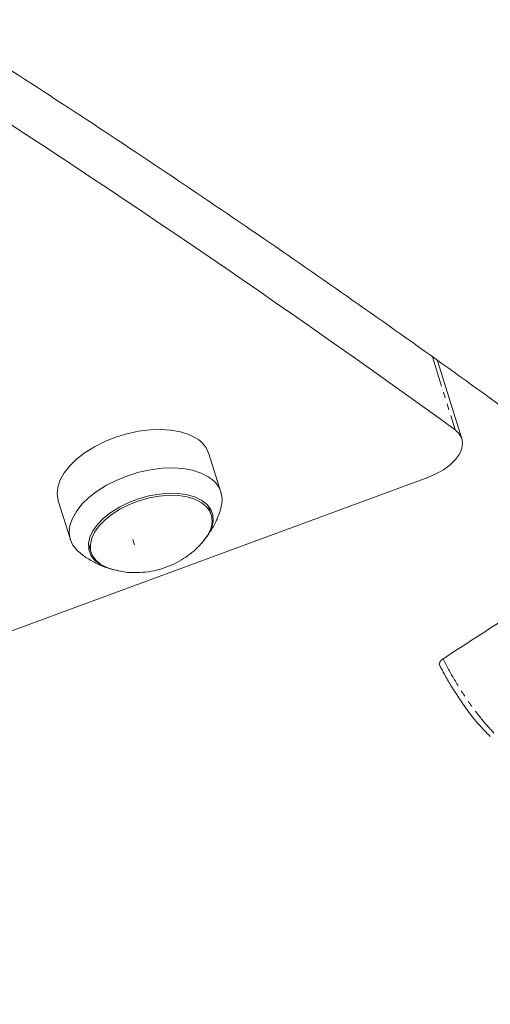
# Model space of a CAD drawing. Units: millimetres. Extents: x -1500 to 7433, y -1558 to 9932.
# Drawn here: x 2148 to 2244, y 6253 to 6456 of the extents above; entities that cross this region are included whole.
import ezdxf

# ---------------------------------------------------------------- set-up
doc = ezdxf.new("R2010")
doc.units = ezdxf.units.MM
doc.linetypes.add('PHANTOM', pattern=[12.7, 6.35, -1.27, 1.27, -1.27, 1.27, -1.27])

msp = doc.modelspace()

# ---------------------------------------------------------------- linework, layer by layer
at = {"color": 8, "linetype": 'PHANTOM', "lineweight": 0}
msp.add_line((2232.48, 6386.53), (2237.2, 6371.45), dxfattribs=at)
at = {"color": 7, "linetype": 'Continuous', "lineweight": 15}
for p, q in [((2238.56, 6369.65), (2233.58, 6385.52)), ((2188.96, 6358.61), (2186.47, 6366.54)), ((2231.52, 6361.65), (1063.98, 5931.17)), ((2155.46, 6356.82), (2157.95, 6348.88)), ((2186.95, 6353.98), (2186.41, 6355.71)), ((2170.78, 6348.9), (2171.13, 6347.79)), ((2161.69, 6347.96), (2162.24, 6346.23))]:
    msp.add_line(p, q, dxfattribs=at)
at = {"color": 7, "linetype": 'Continuous', "lineweight": 15, "flags": 128}
for points in [[(2233.4, 6385.97), (2233.55, 6385.61), (2233.58, 6385.52)], [(2155.46, 6356.82), (2155.43, 6356.91), (2155.23, 6358.25), (2155.37, 6359.67), (2155.87, 6361.14), (2156.7, 6362.62), (2157.85, 6364.07), (2159.3, 6365.48), (2161, 6366.8), (2162.93, 6368), (2165.03, 6369.06), (2167.27, 6369.96), (2169.59, 6370.68), (2171.95, 6371.19), (2174.28, 6371.49), (2176.53, 6371.57), (2178.66, 6371.43), (2180.62, 6371.07), (2182.37, 6370.5), (2183.86, 6369.74)], [(2237.2, 6371.45), (2238.02, 6370.67), (2238.53, 6369.74), (2238.7, 6368.71), (2238.54, 6367.61), (2238.04, 6366.47), (2237.22, 6365.34), (2236.12, 6364.26), (2234.77, 6363.26), (2233.22, 6362.38), (2231.52, 6361.65)], [(2159.77, 6346.26), (2159.36, 6346.63), (2158.47, 6347.73), (2157.92, 6348.97), (2157.72, 6350.32), (2157.86, 6351.74), (2158.36, 6353.2), (2159.19, 6354.68), (2160.34, 6356.14), (2161.78, 6357.54), (2163.49, 6358.86), (2165.41, 6360.07), (2167.52, 6361.13), (2169.76, 6362.03), (2172.08, 6362.74), (2174.43, 6363.25), (2176.76, 6363.55), (2179.02, 6363.63), (2181.15, 6363.49), (2183.11, 6363.14), (2184.86, 6362.57), (2186.35, 6361.8)], [(2167.75, 6342.47), (2166.96, 6342.62), (2165.36, 6343.1), (2164.01, 6343.78), (2162.94, 6344.64), (2162.18, 6345.65), (2161.77, 6346.8), (2161.7, 6348.04), (2161.98, 6349.34), (2162.61, 6350.67), (2163.55, 6351.99), (2164.8, 6353.27), (2166.31, 6354.47), (2168.05, 6355.55), (2169.96, 6356.5), (2172, 6357.27), (2174.11, 6357.86), (2176.22, 6358.24), (2178.29, 6358.41), (2180.26, 6358.36), (2182.07, 6358.08), (2183.68, 6357.6), (2185.03, 6356.92), (2185.03, 6356.92)], [(2166.84, 6342.63), (2165.64, 6343.02), (2164.32, 6343.68), (2163.28, 6344.52), (2162.54, 6345.51), (2162.13, 6346.63), (2162.07, 6347.84), (2162.34, 6349.12), (2162.95, 6350.42), (2163.88, 6351.71), (2165.1, 6352.96), (2166.58, 6354.13), (2168.27, 6355.19), (2170.14, 6356.11), (2172.13, 6356.87), (2174.19, 6357.44), (2176.26, 6357.82), (2178.28, 6357.98), (2180.21, 6357.93), (2181.98, 6357.66), (2183.55, 6357.19), (2184.87, 6356.53)], [(2184.87, 6356.53), (2185.91, 6355.69), (2186.65, 6354.69), (2187.06, 6353.58), (2187.12, 6352.36), (2186.85, 6351.09), (2186.24, 6349.79), (2185.31, 6348.5), (2185.22, 6348.39)], [(2185.03, 6356.92), (2186.1, 6356.06), (2186.85, 6355.05), (2187.27, 6353.9), (2187.33, 6352.66), (2187.05, 6351.36), (2186.43, 6350.03), (2185.48, 6348.71), (2184.95, 6348.12)]]:
    msp.add_lwpolyline(points, dxfattribs=at)
at = {"color": 7, "linetype": 'Continuous', "lineweight": 15}
for centre, radius, start, end in [((904.54, 4532.45), 2271.1, 54.07039, 57.40648), ((2180.85, 6364.62), 5.94, 18.9158, 59.606), ((2183.59, 6356.94), 5.59, 343.7825, 60.4059)]:
    msp.add_arc(centre, radius, start, end, dxfattribs=at)
for points, knots in [([(2358.24, 6427.66), (2355.75, 6429.59), (2346.66, 6436.63), (2330.68, 6448.63), (2310.31, 6463.65), (2289.65, 6478.5), (2268.73, 6493.2), (2247.54, 6507.73), (2226.09, 6522.11), (2204.37, 6536.33), (2182.39, 6550.39), (2160.13, 6564.27), (2143.04, 6574.75), (2133.28, 6580.56), (2131.11, 6581.84)], [0, 0, 0, 0, 0.035321, 0.128962, 0.222639, 0.31635, 0.410095, 0.503873, 0.597682, 0.69152, 0.785388, 0.879284, 0.973206, 1, 1, 1, 1]), ([(2074.87, 6489.64), (2076.4, 6488.74), (2085.06, 6483.6), (2100.61, 6474.08), (2121.52, 6461.09), (2142.18, 6447.92), (2162.59, 6434.62), (2182.76, 6421.16), (2202.69, 6407.56), (2222.37, 6393.8), (2241.81, 6379.91), (2260.99, 6365.86), (2276.59, 6354.21), (2285.72, 6347.19), (2288.62, 6344.96)], [0, 0, 0, 0, 0.019993, 0.113495, 0.207021, 0.30057, 0.394144, 0.487745, 0.581372, 0.675028, 0.768714, 0.862431, 0.95618, 1, 1, 1, 1]), ([(2186.78, 6350.49), (2187.19, 6351.19), (2187.77, 6352.19), (2188.43, 6353.76), (2188.77, 6354.66), (2188.91, 6355.27), (2188.93, 6355.33)], [0, 0, 0, 0, 0.458625, 0.64753, 0.962338, 1, 1, 1, 1]), ([(2166.92, 6342.65), (2167.51, 6342.5), (2168.91, 6342.16), (2171.12, 6342.01), (2173.45, 6342.12), (2175.68, 6342.51), (2177.83, 6343.17), (2179.86, 6344.08), (2181.71, 6345.19), (2183.24, 6346.38), (2184.37, 6347.43), (2184.94, 6348.08), (2185.16, 6348.34)], [0, 0, 0, 0, 0.091189, 0.214807, 0.327266, 0.439458, 0.551148, 0.661828, 0.770207, 0.872022, 0.949807, 1, 1, 1, 1]), ([(2159.78, 6346.27), (2159.84, 6346.21), (2160.48, 6345.61), (2161.9, 6344.7), (2163.96, 6343.57), (2165.43, 6343.08), (2166.14, 6342.84)], [0, 0, 0, 0, 0.034744, 0.361884, 0.692242, 1, 1, 1, 1]), ([(2234.03, 6322.88), (2234.01, 6322.9), (2233.88, 6323.05), (2233.91, 6323.42), (2234.15, 6323.9), (2234.5, 6324.16), (2234.67, 6324.29)], [0, 0, 0, 0, 0.064764, 0.408667, 0.720455, 1, 1, 1, 1]), ([(2234.02, 6322.87), (2234.32, 6322.29), (2235.04, 6320.9), (2236.72, 6318.03), (2239.04, 6314.49), (2241.82, 6310.89), (2243.56, 6309.12), (2244.4, 6308.26)], [0, 0, 0, 0, 0.1019531, 0.2422835, 0.5105451, 0.7630808, 1, 1, 1, 1])]:
    msp.add_open_spline(points, degree=3, knots=knots, dxfattribs=at)
msp.add_open_spline([(2234.67, 6324.29), (2245.12, 6331.06), (2255.59, 6337.83), (2266.07, 6344.58)], degree=3, dxfattribs=at)
at = {"color": 8, "linetype": 'PHANTOM', "lineweight": 0}
msp.add_open_spline([(2234.67, 6324.29), (2235.41, 6322.83), (2236.21, 6321.36), (2237.89, 6318.51), (2238.77, 6317.12), (2240.58, 6314.48), (2241.5, 6313.24), (2243.35, 6310.94), (2244.27, 6309.9), (2245.16, 6308.98)], degree=3, knots=[0, 0, 0, 0, 0.25, 0.25, 0.5, 0.5, 0.75, 0.75, 1, 1, 1, 1], dxfattribs=at)

doc.saveas('drawing.dxf')
